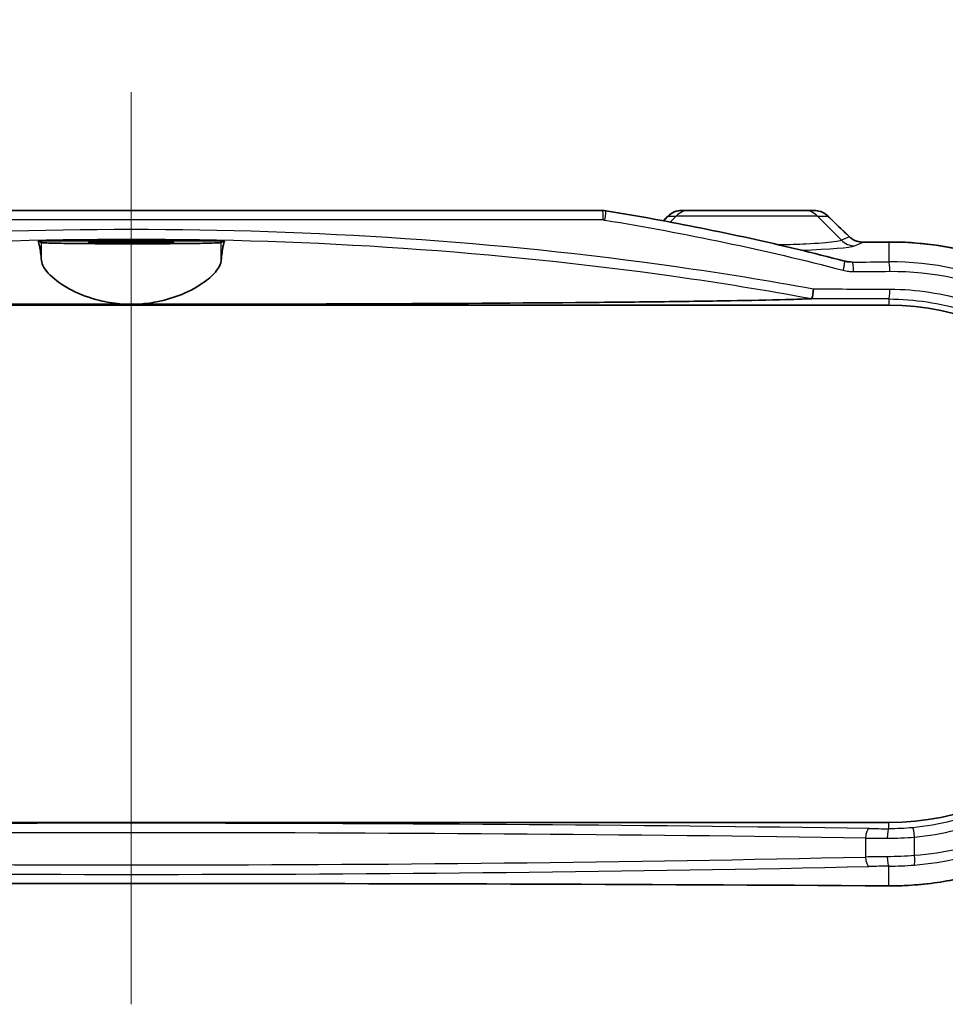
# Model space of a CAD drawing. Units: millimetres. Extents: x 14 to 2977, y 8 to 710.
# Drawn here: x 832 to 881, y 607 to 659 of the extents above; entities that cross this region are included whole.
import ezdxf

# ---------------------------------------------------------------- set-up
doc = ezdxf.new("R2010")
doc.units = ezdxf.units.MM
doc.layers.get('Defpoints').update_dxf_attribs({"lineweight": 25})
for name, color, linetype, lineweight in [('Centerline (ISO)', 131, 'Continuous', 18), ('Dimension (ISO)', 7, 'Continuous', 18), ('Dimension (ISO) @ 1', 7, 'Continuous', 18), ('Visible (ISO)', 7, 'Continuous', 35), ('Visible Narrow (ISO)', 7, 'Continuous', 25)]:
    doc.layers.add(name, color=color, linetype=linetype, lineweight=lineweight)
doc.styles.add('Note Text (TK)', font='MS PGothic.ttf')
doc.dimstyles.new('Default - Method 1b (TK)', dxfattribs={"dimtxt": 2.5, "dimasz": 2.5, "dimexe": 1, "dimexo": 1.5, "dimgap": 1, "dimtad": 1, "dimrnd": 1e-08, "dimdsep": 46, "dimtxsty": 'Note Text (TK)', "dimblk": 'OPEN', "dimcen": 0.09, "dimdle": 5, "dimclrd": 100, "dimclre": 100, "dimclrt": 7, "dimadec": 1, "dimazin": 1, "dimtfac": 1, "dimtmove": 0, "dimatfit": 3, "dimldrblk": 'OPEN', "dimfxl": 1, "dimtolj": 1, "dimlwd": -1, "dimlwe": -1, "dimarcsym": 0})

# ---------------------------------------------------------------- blocks, each defined once
blk = doc.blocks.new('_Open')
at = {"color": 0, "linetype": 'ByBlock', "lineweight": -2}
for p, q in [((-1, 0.1667), (0, 0)), ((-1, -0.1667), (0, 0)), ((0, 0), (-1, 0))]:
    blk.add_line(p, q, dxfattribs=at)
blk = doc.blocks.new('*D25')
at = {"layer": 'Defpoints', "color": 0}
for p in [(895.402, 677.323), (781.166, 629.823), (895.402, 629.823)]:
    blk.add_point(p, dxfattribs=at)
at = {"layer": 'Dimension (ISO)', "color": 100}
for p, q in [((781.166, 633.573), (781.166, 679.823)), ((895.402, 633.573), (895.402, 679.823)), ((787.416, 677.323), (889.152, 677.323))]:
    blk.add_line(p, q, dxfattribs=at)
at = {"layer": 'Dimension (ISO)', "color": 100, "xscale": 6.25, "yscale": 6.25, "zscale": 6.25, "rotation": 180}
blk.add_blockref('_Open', (781.166, 677.323), dxfattribs=at)
at = {"layer": 'Dimension (ISO)', "color": 100, "xscale": 6.25, "yscale": 6.25, "zscale": 6.25}
blk.add_blockref('_Open', (895.402, 677.323), dxfattribs=at)
at = {"layer": 'Dimension (ISO)', "color": 7, "insert": (828.98, 682.948), "char_height": 6.25, "attachment_point": 4, "style": 'Note Text (TK)'}
blk.add_mtext('\\A1;114.2', dxfattribs=at)

msp = doc.modelspace()

# ---------------------------------------------------------------- linework, layer by layer
at = {"layer": 'Centerline (ISO)', "linetype": 'Continuous'}
msp.add_line((838.2841, 654.7227), (838.2841, 606.584), dxfattribs=at)
at = {"layer": 'Visible (ISO)'}
for p, q in [((813.3996, 648.4727), (863.1686, 648.4727)), ((867.7452, 648.4727), (867.3363, 648.4727)), ((867.7452, 648.4727), (873.823, 648.4727)), ((874.3547, 648.4727), (873.823, 648.4727)), ((833.3613, 646.8727), (843.2069, 646.8727)), ((798.2841, 643.4727), (878.2841, 643.4727)), ((878.2841, 616.1727), (798.2841, 616.1727))]:
    msp.add_line(p, q, dxfattribs=at)
msp.add_arc((878.2841, 629.8227), 13.65, 270, 90, dxfattribs=at)
for centre, major_axis, ratio, start_param, end_param in [((863.1687, 647.406), (-0.0203, 1.0665), 0.9991834, 6.1023816, 6.2642934), ((867.3362, 647.4714), (0.0124, 1.0013), 0.9990246, 0.0122851, 0.7971916), ((781.2779, 676.8065), (-466.8152, -459.7232), 0.1227764, 1.6324546, 1.6329966), ((892.7956, 737.1903), (441.6335, -434.9241), 0.1227749, 4.7928536, 4.7954128), ((838.2826, 663.9075), (-329.1264, 0), 0.0523315, 1.6884871, 1.692626), ((838.2841, 595.7387), (329.1114, 0), 0.0523318, 1.4489655, 1.6926271)]:
    msp.add_ellipse(centre, major_axis=major_axis, ratio=ratio, start_param=start_param, end_param=end_param, dxfattribs=at)
for points, knots in [([(863.3404, 648.4588), (864.1896, 648.32), (865.0375, 648.1738), (866.7299, 647.8663), (867.5745, 647.7051), (869.2602, 647.3672), (870.1013, 647.1906), (871.7795, 646.8218), (872.6166, 646.6296), (874.2864, 646.2291), (875.1192, 646.0208), (875.9495, 645.8041)], [0, 0, 0, 0, 0.2580053, 0.2580053, 0.5160106, 0.5160106, 0.7740159, 0.7740159, 1.0320211, 1.0320211, 1.2900264, 1.2900264, 1.2900264, 1.2900264]), ([(875.0681, 648.186), (875.0297, 648.2231), (874.9884, 648.2571), (874.9015, 648.3178), (874.8559, 648.3447), (874.7614, 648.3909), (874.7125, 648.4103), (874.6127, 648.4414), (874.5617, 648.4532), (874.4587, 648.4688), (874.4067, 648.4727), (874.3547, 648.4727)], [0, 0, 0, 0, 0.008124104, 0.008124104, 0.016248207, 0.016248207, 0.024372311, 0.024372311, 0.032496414, 0.032496414, 0.040620518, 0.040620518, 0.040620518, 0.040620518]), ([(876.9284, 646.803), (876.8748, 646.8026), (876.8212, 646.8063), (876.7155, 646.8218), (876.6633, 646.8336), (876.5615, 646.8649), (876.5119, 646.8844), (876.4166, 646.9308), (876.3709, 646.9576), (876.2844, 647.018), (876.2436, 647.0515), (876.2058, 647.088)], [0, 0, 0, 0, 0.02379953, 0.02379953, 0.04759906, 0.04759906, 0.07139859, 0.07139859, 0.09519812, 0.09519812, 0.11899765, 0.11899765, 0.11899765, 0.11899765]), ([(833.537, 645.8324), (833.5079, 646.1273), (833.4767, 646.3754), (833.4171, 646.7136), (833.3888, 646.8192), (833.3613, 646.8727)], [2.20226541, 2.20226541, 2.20226541, 2.20226541, 2.45668295, 2.45668295, 2.68117669, 2.68117669, 2.68117669, 2.68117669]), ([(843.0312, 646.7859), (843.0219, 646.7813), (842.99, 646.7768), (842.8555, 646.7661), (842.7267, 646.7602), (842.2762, 646.746), (841.89, 646.7387), (840.9744, 646.7272), (840.4642, 646.723), (839.3646, 646.7174), (838.7852, 646.7161), (837.5761, 646.7164), (836.9577, 646.7182), (835.8081, 646.7252), (835.2883, 646.7303), (834.47, 646.7426), (834.1591, 646.7495), (833.7757, 646.763), (833.662, 646.7691), (833.5642, 646.779), (833.5441, 646.7824), (833.537, 646.7859)], [0.5580358, 0.5580358, 0.5580358, 0.5580358, 0.6383892, 0.6383892, 0.7575055, 0.7575055, 0.9464771, 0.9464771, 1.122878, 1.122878, 1.2976396, 1.2976396, 1.485672, 1.485672, 1.6739782, 1.6739782, 1.8405788, 1.8405788, 1.9598542, 1.9598542, 2.0209811, 2.0209811, 2.0209811, 2.0209811]), ([(838.2841, 646.7598), (837.9868, 646.7598), (837.6924, 646.7608), (837.1441, 646.7644), (836.8955, 646.7671), (836.5018, 646.7735), (836.3511, 646.777), (836.1491, 646.7844), (836.0867, 646.7879), (836.0267, 646.7953), (836.0276, 646.7991), (836.0947, 646.8072), (836.1698, 646.8114), (836.4182, 646.8203), (836.6075, 646.8247), (837.0521, 646.8317), (837.2979, 646.8344), (837.8293, 646.8378), (838.1105, 646.8386), (838.6889, 646.8381), (838.9802, 646.8366), (839.5176, 646.8318), (839.7583, 646.8284), (840.1404, 646.8204), (840.2848, 646.8161), (840.4658, 646.8076), (840.515, 646.8035), (840.5422, 646.7958), (840.5253, 646.7921), (840.4285, 646.7848), (840.3441, 646.7812), (840.0797, 646.7736), (839.8819, 646.77), (839.4271, 646.7645), (839.1791, 646.7625), (838.7097, 646.7603), (838.4975, 646.7598), (838.2841, 646.7598)], [0, 0, 0, 0, 0.089189, 0.089189, 0.1782385, 0.1782385, 0.2569577, 0.2569577, 0.323067, 0.323067, 0.3873536, 0.3873536, 0.4608169, 0.4608169, 0.5510859, 0.5510859, 0.6349694, 0.6349694, 0.7194192, 0.7194192, 0.8086664, 0.8086664, 0.8978817, 0.8978817, 0.9801633, 0.9801633, 1.0490898, 1.0490898, 1.1127099, 1.1127099, 1.1816851, 1.1816851, 1.2704805, 1.2704805, 1.353146, 1.353146, 1.4171577, 1.4171577, 1.4171577, 1.4171577]), ([(843.2069, 646.8727), (843.1794, 646.8192), (843.1511, 646.7136), (843.0915, 646.3754), (843.0603, 646.1273), (843.0312, 645.8324)], [2.93135493, 2.93135493, 2.93135493, 2.93135493, 3.15584867, 3.15584867, 3.41026621, 3.41026621, 3.41026621, 3.41026621]), ([(878.2809, 612.834), (878.7377, 612.8311), (879.1946, 612.8465), (880.106, 612.9141), (880.5605, 612.9663), (881.4643, 613.1071), (881.9135, 613.1958), (882.8035, 613.409), (883.2443, 613.5336), (884.1145, 613.8179), (884.5439, 613.9776), (885.3883, 614.3311), (885.8033, 614.5248), (886.6162, 614.945), (887.0141, 615.1714), (887.7899, 615.6553), (888.1678, 615.9128), (888.9012, 616.4569), (889.2567, 616.7435), (889.9428, 617.3438), (890.2736, 617.6574), (890.9081, 618.3096), (891.2119, 618.6481), (891.7908, 619.3474), (892.066, 619.7083), (892.5858, 620.4498), (892.8306, 620.8305), (893.2884, 621.6091), (893.5015, 622.007), (893.8949, 622.8175), (894.0753, 623.2301), (894.4022, 624.0672), (894.5489, 624.4917), (894.8079, 625.3502), (894.9203, 625.7841), (895.1103, 626.6587), (895.1879, 627.0993), (895.308, 627.9848), (895.3505, 628.4297), (895.4004, 629.321), (895.4077, 629.7674), (895.3871, 630.6595), (895.3593, 631.105), (895.2685, 631.9927), (895.2056, 632.4348), (895.045, 633.3132), (894.9473, 633.7493), (894.7177, 634.6133), (894.5857, 635.041), (894.2881, 635.8854), (894.1225, 636.3021), (893.7583, 637.122), (893.5597, 637.5251), (893.1307, 638.3154), (892.9002, 638.7025), (892.4085, 639.4581), (892.1473, 639.8265), (891.5956, 640.5424), (891.3051, 640.8898), (890.6965, 641.5611), (890.3784, 641.885), (889.7164, 642.507), (889.3726, 642.805), (888.6613, 643.3733), (888.2939, 643.6434), (887.538, 644.1536), (887.1494, 644.3937), (886.3537, 644.8423), (885.9465, 645.0506), (885.1162, 645.4341), (884.6932, 645.6092), (883.8341, 645.9249), (883.3981, 646.0654), (882.1976, 646.3995), (881.4232, 646.5581), (879.8595, 646.7666), (879.0702, 646.8165), (878.2809, 646.8115)], [0, 0, 0, 0, 0.1340231, 0.1340231, 0.2682209, 0.2682209, 0.4025523, 0.4025523, 0.5369707, 0.5369707, 0.6714193, 0.6714193, 0.8058246, 0.8058246, 0.9401037, 0.9401037, 1.0741825, 1.0741825, 1.207995, 1.207995, 1.341479, 1.341479, 1.4745729, 1.4745729, 1.6072269, 1.6072269, 1.7394195, 1.7394195, 1.8711527, 1.8711527, 2.002445, 2.002445, 2.1333258, 2.1333258, 2.2638438, 2.2638438, 2.3940718, 2.3940718, 2.5240943, 2.5240943, 2.6539989, 2.6539989, 2.783883, 2.783883, 2.9138454, 2.9138454, 3.0439763, 3.0439763, 3.1743635, 3.1743635, 3.3050848, 3.3050848, 3.4361965, 3.4361965, 3.5677373, 3.5677373, 3.699734, 3.699734, 3.8321954, 3.8321954, 3.965104, 3.965104, 4.0984188, 4.0984188, 4.2320909, 4.2320909, 4.3660641, 4.3660641, 4.500271, 4.500271, 4.634632, 4.634632, 4.7690699, 4.7690699, 5.0006304, 5.0006304, 5.2321908, 5.2321908, 5.2321908, 5.2321908]), ([(838.2841, 643.5246), (838.0835, 643.5246), (837.8833, 643.5332), (837.3142, 643.5819), (836.9553, 643.6422), (836.0802, 643.8556), (835.5982, 644.0391), (834.6736, 644.5018), (834.2664, 644.7917), (833.7147, 645.3423), (833.5596, 645.6028), (833.537, 645.8324)], [-0.77273335, -0.77273335, -0.77273335, -0.77273335, -0.71211365, -0.71211365, -0.59932735, -0.59932735, -0.42329861, -0.42329861, -0.20666343, -0.20666343, 0, 0, 0, 0]), ([(843.0312, 645.8324), (843.015, 645.6686), (842.9314, 645.4892), (842.6348, 645.1048), (842.4161, 644.8996), (841.8169, 644.4667), (841.4154, 644.2403), (840.5439, 643.882), (840.0926, 643.7427), (839.2825, 643.588), (838.9475, 643.5476), (838.4986, 643.527), (838.3913, 643.5246), (838.2841, 643.5246)], [-1.54560439, -1.54560439, -1.54560439, -1.54560439, -1.39795882, -1.39795882, -1.24308744, -1.24308744, -1.06342941, -1.06342941, -0.90836883, -0.90836883, -0.8051469, -0.8051469, -0.77273335, -0.77273335, -0.77273335, -0.77273335]), ([(875.9495, 645.8041), (875.9694, 645.7989), (875.9894, 645.7941), (876.0296, 645.7852), (876.0497, 645.7812), (876.0901, 645.7738), (876.1104, 645.7706), (876.151, 645.7648), (876.1713, 645.7623), (876.2119, 645.758), (876.2323, 645.7563), (876.2526, 645.755)], [0, 0, 0, 0, 0.008103795, 0.008103795, 0.016207589, 0.016207589, 0.024311384, 0.024311384, 0.032415179, 0.032415179, 0.040518973, 0.040518973, 0.040518973, 0.040518973]), ([(874.309, 644.3196), (874.3089, 644.3186), (874.3088, 644.3175), (874.3036, 644.2615), (874.2976, 644.207), (874.284, 644.1032), (874.2766, 644.0546), (874.2598, 643.9602), (874.2504, 643.9174), (874.2321, 643.8532), (874.2234, 643.8324), (874.2156, 643.824)], [-0.00031779, -0.00031779, -0.00031779, -0.00031779, 0, 0, 0.016558686, 0.016558686, 0.033105441, 0.033105441, 0.052633448, 0.052633448, 0.072103303, 0.072103303, 0.072103303, 0.072103303]), ([(838.2841, 643.5246), (834.5793, 643.5246), (830.5109, 643.5308), (822.4308, 643.56), (818.4189, 643.5828), (813.5034, 643.6247), (812.0664, 643.6385), (809.2432, 643.6711), (807.8574, 643.6899), (805.6799, 643.7266), (804.5713, 643.7487), (803.3528, 643.7823), (802.9214, 643.7963), (802.5306, 643.8127), (802.4488, 643.8164), (802.3712, 643.8202)], [3.7318136, 3.7318136, 3.7318136, 3.7318136, 4.8432601, 4.8432601, 5.9547065, 5.9547065, 6.3613173, 6.3613173, 6.7679281, 6.7679281, 7.0870276, 7.0870276, 7.2339649, 7.2339649, 7.2705315, 7.2705315, 7.2705315, 7.2705315]), ([(874.1969, 643.8202), (874.1194, 643.8164), (874.0376, 643.8127), (873.6468, 643.7963), (873.2154, 643.7823), (871.9969, 643.7487), (870.8883, 643.7266), (868.7108, 643.6899), (867.3249, 643.6711), (864.5018, 643.6385), (863.0647, 643.6247), (858.1493, 643.5828), (854.1373, 643.56), (846.0573, 643.5308), (841.9889, 643.5246), (838.2841, 643.5246)], [0.1930958, 0.1930958, 0.1930958, 0.1930958, 0.2296623, 0.2296623, 0.3765997, 0.3765997, 0.6956992, 0.6956992, 1.10231, 1.10231, 1.5089208, 1.5089208, 2.6203672, 2.6203672, 3.7318136, 3.7318136, 3.7318136, 3.7318136]), ([(874.2156, 643.824), (874.2154, 643.8239), (874.2153, 643.8237), (874.2139, 643.8227), (874.2118, 643.8219), (874.2056, 643.8208), (874.2016, 643.8204), (874.1969, 643.8202)], [0.3478222685, 0.3478222685, 0.3478222685, 0.3478222685, 0.3483691486, 0.3483691486, 0.3520584136, 0.3520584136, 0.3559988756, 0.3559988756, 0.3559988756, 0.3559988756])]:
    msp.add_open_spline(points, degree=3, knots=knots, dxfattribs=at)
for points in [[(833.537, 646.7859), (833.4784, 646.8149), (833.4198, 646.8438), (833.3613, 646.8727)], [(843.2069, 646.8727), (843.1484, 646.8438), (843.0898, 646.8149), (843.0312, 646.7859)]]:
    msp.add_open_spline(points, degree=3, dxfattribs=at)
at = {"layer": 'Visible Narrow (ISO)'}
for p, q in [((863.2064, 647.9727), (813.3617, 647.9727)), ((866.6346, 648.1798), (867.0488, 648.1798)), ((867.0488, 648.1798), (866.7363, 647.8625)), ((874.5194, 648.1798), (867.0488, 648.1798)), ((874.5194, 648.1798), (875.069, 648.1798)), ((874.5194, 648.1798), (875.7798, 646.9)), ((876.2068, 647.0817), (875.7798, 646.9)), ((833.537, 645.8324), (833.537, 646.7859)), ((843.0312, 645.8324), (843.0312, 646.7859)), ((876.4762, 646.6084), (876.9315, 646.8023)), ((878.2841, 646.8108), (878.2841, 645.763)), ((878.2841, 643.8036), (878.2841, 643.4727)), ((878.2841, 615.8485), (878.2841, 616.1727)), ((877.0605, 615.3592), (877.0605, 614.3562)), ((879.6516, 614.4284), (879.6516, 615.4068)), ((878.2841, 612.8347), (878.2841, 613.8726))]:
    msp.add_line(p, q, dxfattribs=at)
for centre, major_axis, ratio, start_param, end_param in [((863.1686, 647.9727), (0, 0.5), 0.075726, 4.712389, 6.2831853), ((863.2597, 647.9654), (0.0807, 0.4935), 0.0750137, 4.7246492, 6.2831853), ((867.7452, 647.4727), (0, 1), 0.9848078, 0, 0.7853982), ((873.823, 647.4727), (0, 1), 0.9848078, 5.4977871, 6.2831853), ((837.9359, 676.9363), (-328.358, -328.358), 0.0874887, 1.5699426, 1.5707084), ((866.9828, 647.8263), (-0.3536, 0.3536), 0.061684, 6.1598508, 6.2831853), ((874.7208, 647.8263), (0.3473, 0.3597), 0.0797622, 6.1596914, 6.2831853), ((838.6323, 740.9488), (328.358, -328.358), 0.0874887, 4.9104262, 4.9138999), ((876.4762, 647.6071), (0.3917, -0.9201), 0.991167, 5.0998673, 5.8775178), ((875.8586, 646.7282), (0.3472, 0.3598), 0.0822931, 6.1596658, 6.2831853), ((870.7841, 646.6453), (5.7352, 0), 0.0524799, 5.2334399, 6.1605241), ((876.9315, 646.303), (-0.0031, 0.5), 0.117249, 6.2304614, 6.2831853), ((838.2841, 663.9574), (329.6122, 0), 0.0524078, 4.8299105, 4.8340435), ((878.2841, 646.3115), (-0.0032, 0.5), 0.1213523, 6.2304352, 6.2831853), ((875.8233, 645.3203), (0.1262, 0.4838), 0.1105818, 4.7412302, 6.2831853), ((838.2841, 662.8568), (-328.6122, 0), 0.0524078, 1.6869464, 1.6928229), ((876.3666, 645.2517), (-0.0031, 0.5), 0.1158869, 4.7116804, 6.2304699), ((878.2841, 645.2637), (-0.0032, 0.5), 0.1217215, 4.7116067, 6.2304328), ((838.2841, 662.3575), (329.1122, 0), 0.0523282, 4.828539, 4.8344156), ((838.2841, 632.9132), (-329.1122, 0), 0.0348677, 4.5903624, 4.6027082), ((878.2841, 644.3033), (-0.0021, -0.5), 0.1217229, 0.0351682, 1.5713176), ((838.2841, 632.4135), (328.6122, 0), 0.0349208, 1.4487697, 1.4612912), ((838.2841, 612.6699), (-99.2908, 0), 0.0349208, 4.3090291, 5.1157489), ((838.2841, 612.1702), (98.7908, 0), 0.0350975, 1.1674364, 1.9741562), ((877.2568, 615.3592), (0.0075, 0.4999), 0.3924739, 0.0379531, 1.5766452), ((879.0231, 616.0035), (-4.5, 0), 0.0349208, 1.1674364, 1.4058264), ((878.2841, 615.3488), (0.0029, 0.5), 0.16422, 0.0353872, 1.5717511), ((879.5887, 615.4068), (-0.0473, 0.4978), 0.1251403, 4.7005086, 6.248002), ((879.0231, 615.5038), (5, 0), 0.0314287, 4.3090291, 4.547419), ((838.2841, 619.1422), (-98.7908, 0), 0.052673, 1.1674364, 1.9741562), ((879.0231, 614.1393), (-5, 0), 0.047167, 4.8773589, 5.1157489), ((877.2568, 614.3562), (0.0112, -0.4999), 0.3924278, 4.7036124, 6.2262542), ((878.2841, 614.3719), (0.0044, -0.5), 0.1642166, 4.7109562, 6.2301042), ((879.5887, 614.4284), (0.0389, -0.4985), 0.1253187, 0.0527763, 1.5610113), ((838.2841, 618.6429), (99.2908, 0), 0.0524078, 4.3090291, 5.1157489), ((879.0231, 613.64), (4.5, 0), 0.0524078, 1.7357663, 1.9741562), ((838.2841, 595.6881), (-329.6122, 0), 0.0524078, 4.5907344, 4.8340435), ((878.2841, 613.334), (-0.0032, -0.5), 0.1213523, 0, 0.0527501)]:
    msp.add_ellipse(centre, major_axis=major_axis, ratio=ratio, start_param=start_param, end_param=end_param, dxfattribs=at)
for points, knots in [([(866.6346, 648.1798), (866.6995, 648.2452), (866.7733, 648.3014), (866.9438, 648.3971), (867.0421, 648.4334), (867.207, 648.4663), (867.2717, 648.4727), (867.3363, 648.4727)], [-0.039389445, -0.039389445, -0.039389445, -0.039389445, -0.025503476, -0.025503476, -0.009809029, -0.009809029, 0, 0, 0, 0]), ([(874.3547, 648.4727), (874.4489, 648.4727), (874.5431, 648.4596), (874.7338, 648.4053), (874.8295, 648.3615), (874.9712, 648.2676), (875.0223, 648.2261), (875.069, 648.1798)], [-0.040620518, -0.040620518, -0.040620518, -0.040620518, -0.026047892, -0.026047892, -0.01001842, -0.01001842, 0, 0, 0, 0]), ([(863.2064, 647.9727), (863.2217, 647.9727), (863.237, 647.9721), (863.2675, 647.9697), (863.2827, 647.9678), (863.2977, 647.9654)], [0, 0, 0, 0, 0.0045912429, 0.0045912429, 0.0091824857, 0.0091824857, 0.0091824857, 0.0091824857]), ([(863.2977, 647.9654), (865.4169, 647.6195), (867.527, 647.2276), (871.7233, 646.3477), (873.8096, 645.8597), (875.8804, 645.3203)], [0, 0, 0, 0, 0.6450132, 0.6450132, 1.2900264, 1.2900264, 1.2900264, 1.2900264]), ([(874.309, 644.3196), (871.8996, 644.7639), (869.4783, 645.1549), (857.5502, 646.8392), (847.9245, 647.4661), (838.2895, 647.4663), (828.6593, 647.4666), (819.0385, 646.8408), (807.1065, 645.1576), (804.6768, 644.7654), (802.2591, 644.3196)], [-9.3937035, -9.3937035, -9.3937035, -9.3937035, -8.6554393, -8.6554393, -5.7693139, -5.7693139, -5.7693139, -2.884657, -2.884657, -2.143853, -2.143853, -2.143853, -2.143853]), ([(802.3526, 643.824), (804.7754, 644.2707), (807.2103, 644.6638), (819.1115, 646.342), (828.6958, 646.9667), (838.2894, 646.9665), (847.8879, 646.9663), (857.4771, 646.3405), (869.3745, 644.6611), (871.801, 644.2692), (874.2156, 643.824)], [2.1394267, 2.1394267, 2.1394267, 2.1394267, 2.884657, 2.884657, 5.7693139, 5.7693139, 5.7693139, 8.6554393, 8.6554393, 9.3981299, 9.3981299, 9.3981299, 9.3981299]), ([(875.7798, 646.9), (875.7217, 646.87), (875.5876, 646.8407), (875.0558, 646.7692), (874.5464, 646.7301), (873.4881, 646.6804), (873.0092, 646.6646), (872.5007, 646.6537)], [-1.4481351, -1.4481351, -1.4481351, -1.4481351, -1.1476119, -1.1476119, -0.6667747, -0.6667747, -0.3460404, -0.3460404, -0.3460404, -0.3460404]), ([(876.2068, 647.0817), (876.2742, 647.0177), (876.3507, 646.9633), (876.5271, 646.8712), (876.6286, 646.8369), (876.7985, 646.8068), (876.865, 646.8015), (876.9315, 646.8023)], [-0.11899765, -0.11899765, -0.11899765, -0.11899765, -0.07718601, -0.07718601, -0.02968693, -0.02968693, 0, 0, 0, 0]), ([(878.2841, 646.8108), (880.9553, 646.8274), (883.624, 646.2053), (888.4697, 643.7806), (890.6262, 641.9427), (893.7826, 637.53), (894.8166, 634.9856), (895.5746, 629.9321), (895.4089, 627.4453), (894.0926, 622.8936), (892.9957, 620.8161), (890.1103, 617.3068), (888.3394, 615.8626), (884.8374, 614.0079), (883.1927, 613.4349), (880.4398, 612.9239), (879.3619, 612.828), (878.2841, 612.8347)], [-5.2321908, -5.2321908, -5.2321908, -5.2321908, -4.4485654, -4.4485654, -3.6409435, -3.6409435, -2.8613149, -2.8613149, -2.1521662, -2.1521662, -1.4797805, -1.4797805, -0.8221003, -0.8221003, -0.3161924, -0.3161924, 0, 0, 0, 0]), ([(875.8804, 645.3203), (875.9691, 645.2972), (876.0593, 645.2798), (876.2412, 645.2567), (876.3329, 645.2511), (876.4246, 645.2517)], [0, 0, 0, 0, 0.027641903, 0.027641903, 0.055283806, 0.055283806, 0.055283806, 0.055283806]), ([(879.6309, 613.9309), (881.2348, 614.0565), (882.8183, 614.4258), (886.7005, 615.9768), (888.8542, 617.5185), (891.8501, 621.0283), (892.8737, 622.8345), (894.3609, 627.2798), (894.5619, 630.0053), (893.6574, 635.0875), (892.6206, 637.4503), (889.5259, 641.5323), (887.4264, 643.2142), (882.9408, 645.2755), (880.6132, 645.7775), (878.2841, 645.763)], [-4.7676036, -4.7676036, -4.7676036, -4.7676036, -4.2963467, -4.2963467, -3.5423357, -3.5423357, -2.9479206, -2.9479206, -2.1778804, -2.1778804, -1.4467918, -1.4467918, -0.6819275, -0.6819275, 0, 0, 0, 0]), ([(878.3449, 645.2637), (880.6045, 645.2782), (882.8628, 644.7924), (887.2154, 642.7964), (889.2529, 641.1674), (892.2564, 637.213), (893.2628, 634.9238), (894.1408, 629.9997), (893.9456, 627.3588), (892.5021, 623.0519), (891.5086, 621.302), (888.6011, 617.9021), (886.511, 616.409), (882.7441, 614.9072), (881.2077, 614.5497), (879.6516, 614.4284)], [0, 0, 0, 0, 0.6819275, 0.6819275, 1.4467918, 1.4467918, 2.1778804, 2.1778804, 2.9479206, 2.9479206, 3.5423357, 3.5423357, 4.2963467, 4.2963467, 4.7676036, 4.7676036, 4.7676036, 4.7676036]), ([(879.6516, 615.4068), (881.1038, 615.5445), (882.5341, 615.9027), (886.0311, 617.3656), (887.9612, 618.7943), (890.907, 622.3551), (891.9409, 624.4676), (892.9394, 628.9936), (892.8768, 631.4076), (891.6291, 635.9367), (890.4404, 638.0448), (887.1045, 641.5837), (884.8962, 642.95), (881.1498, 644.0862), (879.7485, 644.2973), (878.3449, 644.3033)], [-4.4260741, -4.4260741, -4.4260741, -4.4260741, -3.9856508, -3.9856508, -3.2809736, -3.2809736, -2.5931494, -2.5931494, -1.8897665, -1.8897665, -1.1826445, -1.1826445, -0.4235729, -0.4235729, 0, 0, 0, 0]), ([(878.2841, 643.8036), (879.6371, 643.7976), (880.988, 643.5936), (884.5992, 642.496), (886.7277, 641.1767), (889.9427, 637.7599), (891.0882, 635.7247), (892.2906, 631.3527), (892.3509, 629.0224), (891.3887, 624.6533), (890.3924, 622.6139), (887.5534, 619.1761), (885.6931, 617.7966), (882.3223, 616.3837), (880.9436, 616.0376), (879.5437, 615.9045)], [0, 0, 0, 0, 0.4235729, 0.4235729, 1.1826445, 1.1826445, 1.8897665, 1.8897665, 2.5931494, 2.5931494, 3.2809736, 3.2809736, 3.9856508, 3.9856508, 4.4260741, 4.4260741, 4.4260741, 4.4260741]), ([(879.5437, 615.9045), (879.3353, 615.8846), (879.1245, 615.8699), (878.7029, 615.8512), (878.4922, 615.8472), (878.2841, 615.8485)], [0, 0, 0, 0, 0.06556443, 0.06556443, 0.13112886, 0.13112886, 0.13112886, 0.13112886]), ([(878.202, 615.3488), (878.4415, 615.3475), (878.684, 615.3517), (879.1691, 615.3711), (879.4117, 615.3863), (879.6516, 615.4068)], [-0.13112886, -0.13112886, -0.13112886, -0.13112886, -0.06556443, -0.06556443, 0, 0, 0, 0]), ([(879.6516, 614.4284), (879.4114, 614.4115), (879.1688, 614.3983), (878.6838, 614.3794), (878.4414, 614.3738), (878.202, 614.3719)], [-0.13109421, -0.13109421, -0.13109421, -0.13109421, -0.0655471, -0.0655471, 0, 0, 0, 0]), ([(878.2841, 613.8726), (878.5066, 613.8745), (878.7317, 613.8802), (879.1823, 613.8997), (879.4078, 613.9134), (879.6309, 613.9309)], [0, 0, 0, 0, 0.0655471, 0.0655471, 0.13109421, 0.13109421, 0.13109421, 0.13109421])]:
    msp.add_open_spline(points, degree=3, knots=knots, dxfattribs=at)
for points in [[(876.3666, 645.751), (876.2968, 645.7556), (876.2253, 645.7602), (876.1524, 645.7647)], [(876.3666, 645.751), (876.3287, 645.7512), (876.2907, 645.7525), (876.2526, 645.755)]]:
    msp.add_open_spline(points, degree=3, dxfattribs=at)

# ---------------------------------------------------------------- dimensions: what is measured, and where the dimension line sits
at = {"layer": 'Dimension (ISO) @ 1', "color": 100}
dim = msp.add_linear_dim(base=(895.4019, 677.3227), p1=(781.1663, 629.8227), p2=(895.4019, 629.8227), angle=180, dimstyle='Default - Method 1b (TK)', override={"dimscale": 1, "dimtxt": 6.25, "dimasz": 6.25, "dimexe": 2.5, "dimexo": 3.75, "dimgap": 2.5, "dimdec": 1, "dimcen": 0.225, "dimtol": 0, "dimlim": 0, "dimtp": 0, "dimtm": 0, "dimtdec": 2, "dimtix": 0, "dimtofl": 0, "dimtmove": 0, "dimatfit": 1}, dxfattribs=at)
dim.commit()
dim.dimension.update_dxf_attribs({"geometry": '*D25', "text_midpoint": (838.2841, 677.3227), "dimtype": 128})

doc.saveas('drawing.dxf')
